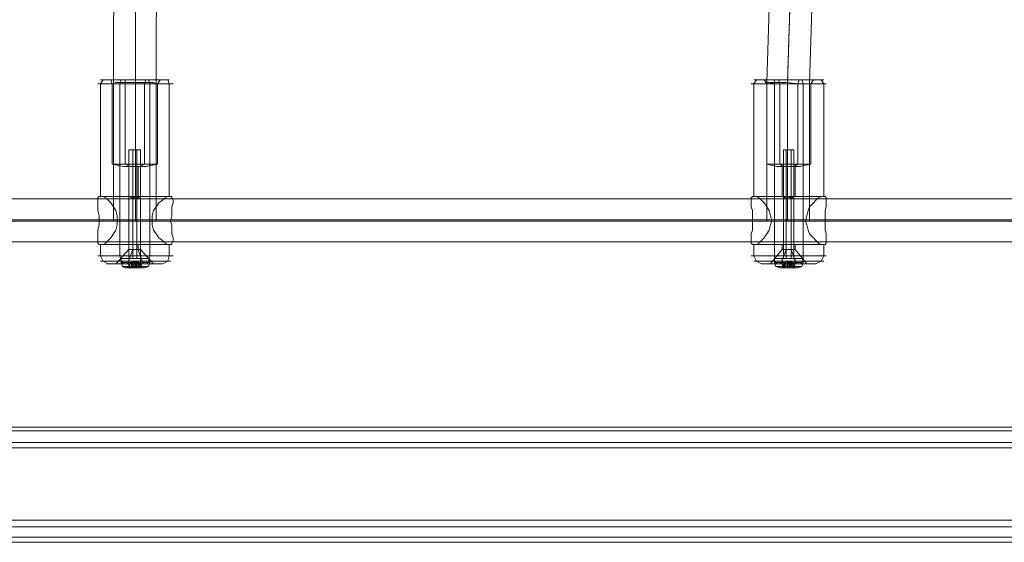
# Model space of a CAD drawing. Units: millimetres. Extents: x -1545 to 6055, y -5155 to 4252.
# Drawn here: x 3109 to 3475, y -969 to -775 of the extents above; entities that cross this region are included whole.
import ezdxf

# ---------------------------------------------------------------- set-up
doc = ezdxf.new("R2010")
doc.units = ezdxf.units.MM

# ---------------------------------------------------------------- blocks, each defined once
blk = doc.blocks.new('WMF1')
at = {"color": 53, "lineweight": 0}
for points in [[(6055.22, -3940.82), (6054.86, -4087.83)], [(6060.92, -3940.47), (6060.92, -4087.83)], [(6060.92, -3941.18), (6060.92, -4088.19)], [(6066.97, -3940.82), (6066.61, -4088.19)], [(6238.9, -3940.47), (6234.27, -4087.83)], [(6244.59, -3940.82), (6239.96, -4088.19)], [(6244.59, -3940.82), (6239.96, -4087.83)], [(6250.64, -3940.82), (6246.01, -4088.19)], [(6054.86, -4088.19), (6055.58, -4087.83), (6057.71, -4087.83), (6060.56, -4087.83), (6063.76, -4087.83), (6065.9, -4087.83), (6066.61, -4088.19)], [(6054.86, -4087.83), (6054.86, -4125.92)], [(6060.92, -4087.83), (6060.92, -4125.92)], [(6237.12, -4088.19), (6234.62, -4087.83), (6234.27, -4087.83), (6236.05, -4087.83), (6239.61, -4087.83), (6243.17, -4088.19)], [(6234.27, -4087.83), (6234.27, -4125.92)], [(6239.96, -4087.83), (6239.96, -4125.92)], [(6054.86, -4088.19), (6055.93, -4088.19), (6059.14, -4088.19), (6062.7, -4088.19), (6065.54, -4088.19), (6066.61, -4088.19)], [(6060.92, -4088.19), (6060.92, -4125.92)], [(6066.61, -4088.19), (6066.61, -4125.92)], [(6237.12, -4088.19), (6239.96, -4088.19), (6242.81, -4088.19), (6245.3, -4088.19), (6246.01, -4088.19), (6245.3, -4088.19), (6243.17, -4088.19)], [(6239.96, -4088.19), (6239.96, -4125.92)], [(6246.01, -4088.19), (6246.01, -4125.92)], [(5763.33, -4119.87), (6430.05, -4119.87)], [(5762.27, -4125.92), (6427.91, -4125.92)], [(5765.11, -4125.57), (6432.54, -4125.57)], [(6066.61, -4125.92), (6064.83, -4125.92), (6060.92, -4125.92), (6056.64, -4125.92), (6054.86, -4125.92)], [(6056.64, -4125.92), (6060.92, -4125.92), (6064.83, -4125.92), (6066.61, -4125.92)], [(6246.01, -4125.92), (6244.24, -4125.92), (6239.96, -4125.92), (6236.05, -4125.92), (6234.27, -4125.92)], [(6236.05, -4125.92), (6239.96, -4125.92), (6244.24, -4125.92), (6246.01, -4125.92)], [(5764.05, -4131.62), (6430.05, -4131.62)]]:
    blk.add_lwpolyline(points, dxfattribs=at)
at = {"color": 253, "lineweight": 0}
for points in [[(6057, -4087.12), (6053.08, -4087.12), (6051.31, -4087.12), (6052.02, -4087.12), (6054.86, -4087.12), (6059.49, -4087.12), (6064.48, -4087.12), (6068.39, -4087.12), (6070.17, -4087.12), (6069.82, -4087.12), (6066.61, -4087.12), (6061.98, -4087.12), (6057, -4087.12)], [(6063.76, -4087.12), (6058.07, -4087.12), (6054.15, -4087.12), (6053.8, -4087.12), (6058.07, -4087.12), (6063.41, -4087.12), (6067.68, -4087.12), (6063.76, -4087.12)], [(6236.4, -4087.12), (6232.49, -4087.12), (6230.71, -4087.12), (6231.42, -4087.12), (6234.62, -4087.12), (6239.25, -4087.12), (6243.88, -4087.12), (6247.79, -4087.12), (6249.93, -4087.12), (6249.22, -4087.12), (6246.01, -4087.12), (6241.39, -4087.12), (6236.4, -4087.12)], [(6243.17, -4087.12), (6237.47, -4087.12), (6233.56, -4087.12), (6237.47, -4087.12), (6243.17, -4087.12), (6247.08, -4087.12), (6243.17, -4087.12)], [(6064.83, -4088.19), (6059.49, -4088.19), (6054.51, -4088.19), (6051.31, -4088.19), (6050.59, -4088.19), (6052.37, -4088.19), (6056.64, -4088.19), (6061.98, -4088.19), (6066.97, -4088.19), (6070.17, -4088.19), (6071.24, -4088.19), (6069.1, -4088.19), (6064.83, -4088.19)], [(6058.07, -4088.19), (6054.51, -4088.19), (6058.42, -4088.19), (6063.41, -4088.19), (6066.97, -4088.19), (6063.41, -4088.19), (6058.07, -4088.19)], [(6244.24, -4088.19), (6238.9, -4088.19), (6233.91, -4088.19), (6230.71, -4088.19), (6230, -4088.19), (6232.13, -4088.19), (6236.4, -4088.19), (6241.39, -4088.19), (6246.37, -4088.19), (6249.93, -4088.19), (6250.64, -4088.19), (6248.51, -4088.19), (6244.24, -4088.19)], [(6237.83, -4088.19), (6234.27, -4088.19), (6237.83, -4088.19), (6242.81, -4088.19), (6246.37, -4088.19), (6242.81, -4088.19), (6237.83, -4088.19)], [(6061.27, -4106.34), (6060.2, -4106.34), (6059.14, -4106.34), (6060.2, -4106.34), (6061.27, -4106.34), (6062.34, -4106.34), (6061.27, -4106.34)], [(6241.03, -4106.34), (6239.61, -4106.34), (6238.9, -4106.34), (6239.61, -4106.34), (6241.03, -4106.34), (6241.74, -4106.34), (6241.03, -4106.34)], [(6063.41, -4110.26), (6058.42, -4110.26), (6054.51, -4110.26), (6058.07, -4110.26), (6063.41, -4110.26), (6066.97, -4110.26), (6063.41, -4110.26)], [(6061.98, -4110.97), (6059.49, -4110.97), (6057.71, -4110.97), (6059.49, -4110.97), (6061.98, -4110.97), (6063.76, -4110.97), (6061.98, -4110.97)], [(6061.63, -4110.97), (6060.2, -4110.97), (6059.14, -4110.97), (6060.2, -4110.97), (6061.63, -4110.97), (6062.34, -4110.97), (6061.63, -4110.97)], [(6242.81, -4110.26), (6237.83, -4110.26), (6234.27, -4110.26), (6237.83, -4110.26), (6242.81, -4110.26), (6246.37, -4110.26), (6242.81, -4110.26)], [(6241.74, -4110.97), (6238.9, -4110.97), (6237.12, -4110.97), (6238.9, -4110.97), (6241.39, -4110.97), (6243.17, -4110.97), (6243.52, -4110.97), (6241.74, -4110.97)], [(6241.03, -4110.97), (6239.61, -4110.97), (6238.54, -4110.97), (6239.61, -4110.97), (6241.03, -4110.97), (6242.1, -4110.97), (6241.03, -4110.97)], [(6050.95, -4125.92), (6050.95, -4124.5), (6050.59, -4123.07), (6050.59, -4122.01), (6050.59, -4120.94), (6050.59, -4120.23), (6050.59, -4119.51), (6050.95, -4119.16), (6051.31, -4119.16), (6052.02, -4119.16), (6052.73, -4119.51), (6053.44, -4120.23), (6054.15, -4120.94), (6054.86, -4122.01), (6055.58, -4123.07), (6055.93, -4124.5), (6055.93, -4125.92), (6055.93, -4126.99), (6055.58, -4128.41), (6054.86, -4129.48), (6054.15, -4130.55), (6053.44, -4131.26), (6052.73, -4131.97), (6052.02, -4132.33), (6051.31, -4132.33), (6050.95, -4132.33), (6050.59, -4131.97), (6050.59, -4131.26), (6050.59, -4130.55), (6050.59, -4129.48), (6050.59, -4128.41), (6050.95, -4126.99), (6050.95, -4125.92)], [(6061.63, -4119.51), (6061.27, -4119.51), (6060.92, -4119.16), (6060.56, -4119.16), (6060.2, -4119.16), (6059.85, -4119.16), (6059.49, -4119.16), (6059.14, -4119.16), (6058.78, -4119.16), (6059.14, -4119.16), (6059.49, -4119.16), (6059.85, -4119.51), (6060.2, -4119.51), (6060.56, -4119.51), (6060.92, -4119.16), (6061.27, -4119.16), (6061.63, -4119.16), (6061.98, -4119.16), (6062.34, -4119.16), (6062.7, -4119.16), (6062.34, -4119.16), (6061.98, -4119.16), (6061.98, -4119.51), (6061.63, -4119.51)], [(6065.54, -4125.92), (6065.54, -4126.99), (6065.9, -4128.41), (6066.61, -4129.48), (6067.32, -4130.55), (6068.39, -4131.26), (6069.1, -4131.97), (6069.82, -4132.33), (6070.17, -4132.33), (6070.88, -4132.33), (6070.88, -4131.97), (6071.24, -4131.26), (6071.24, -4130.55), (6070.88, -4129.48), (6070.88, -4128.41), (6070.88, -4126.99), (6070.53, -4125.92), (6070.88, -4124.5), (6070.88, -4123.07), (6070.88, -4122.01), (6071.24, -4120.94), (6071.24, -4120.23), (6070.88, -4119.51), (6070.88, -4119.16), (6070.17, -4119.16), (6069.82, -4119.16), (6069.1, -4119.51), (6068.39, -4120.23), (6067.32, -4120.94), (6066.61, -4122.01), (6065.9, -4123.07), (6065.54, -4124.5), (6065.54, -4125.92)], [(6230.35, -4125.92), (6230.35, -4124.5), (6230.35, -4123.07), (6230, -4122.01), (6230, -4120.94), (6230, -4120.23), (6230, -4119.51), (6230.35, -4119.16), (6230.71, -4119.16), (6231.42, -4119.16), (6232.13, -4119.51), (6232.84, -4120.23), (6233.56, -4120.94), (6234.27, -4122.01), (6234.98, -4123.07), (6235.34, -4124.5), (6235.69, -4125.92), (6235.34, -4126.99), (6234.98, -4128.41), (6234.27, -4129.48), (6233.56, -4130.55), (6232.84, -4131.26), (6232.13, -4131.97), (6231.42, -4132.33), (6230.71, -4132.33), (6230.35, -4132.33), (6230, -4131.97), (6230, -4131.26), (6230, -4130.55), (6230, -4129.48), (6230.35, -4128.41), (6230.35, -4126.99), (6230.35, -4125.92)], [(6241.03, -4119.51), (6240.68, -4119.51), (6240.32, -4119.16), (6239.96, -4119.16), (6239.61, -4119.16), (6239.25, -4119.16), (6238.9, -4119.16), (6238.54, -4119.16), (6238.9, -4119.16), (6239.25, -4119.51), (6239.61, -4119.51), (6239.96, -4119.51), (6240.32, -4119.16), (6240.68, -4119.16), (6241.03, -4119.16), (6241.39, -4119.16), (6241.74, -4119.16), (6242.1, -4119.16), (6241.74, -4119.16), (6241.39, -4119.51), (6241.03, -4119.51)], [(6244.95, -4125.92), (6245.3, -4126.99), (6245.66, -4128.41), (6246.01, -4129.48), (6247.08, -4130.55), (6247.79, -4131.26), (6248.51, -4131.97), (6249.22, -4132.33), (6249.93, -4132.33), (6250.29, -4132.33), (6250.64, -4131.97), (6250.64, -4131.26), (6250.64, -4130.55), (6250.64, -4129.48), (6250.29, -4128.41), (6250.29, -4126.99), (6250.29, -4125.92), (6250.29, -4124.5), (6250.29, -4123.07), (6250.64, -4122.01), (6250.64, -4120.94), (6250.64, -4120.23), (6250.64, -4119.51), (6250.29, -4119.16), (6249.93, -4119.16), (6249.22, -4119.16), (6248.51, -4119.51), (6247.79, -4120.23), (6247.08, -4120.94), (6246.01, -4122.01), (6245.66, -4123.07), (6245.3, -4124.5), (6244.95, -4125.92)], [(6061.63, -4132.33), (6061.98, -4132.33), (6062.34, -4132.33), (6062.7, -4132.33), (6062.34, -4132.33), (6061.98, -4132.33), (6061.63, -4132.33), (6061.27, -4132.33), (6060.92, -4132.33), (6060.56, -4132.33), (6060.2, -4132.33), (6059.85, -4132.33), (6059.49, -4132.33), (6059.14, -4132.33), (6058.78, -4132.33), (6059.14, -4132.33), (6059.49, -4132.33), (6059.85, -4132.33), (6060.2, -4132.33), (6060.56, -4132.33), (6060.92, -4132.33), (6061.27, -4132.33), (6061.63, -4132.33)], [(6061.63, -4133.75), (6060.2, -4133.75), (6059.14, -4133.75), (6060.2, -4133.75), (6061.63, -4133.75), (6062.34, -4133.75), (6061.63, -4133.75)], [(6241.03, -4132.33), (6241.39, -4132.33), (6241.74, -4132.33), (6242.1, -4132.33), (6241.74, -4132.33), (6241.39, -4132.33), (6241.03, -4132.33), (6240.68, -4132.33), (6240.32, -4132.33), (6239.96, -4132.33), (6239.61, -4132.33), (6239.25, -4132.33), (6238.9, -4132.33), (6238.54, -4132.33), (6238.9, -4132.33), (6239.25, -4132.33), (6239.61, -4132.33), (6239.96, -4132.33), (6240.32, -4132.33), (6240.68, -4132.33), (6241.03, -4132.33)], [(6241.03, -4133.75), (6239.61, -4133.75), (6238.54, -4133.75), (6239.61, -4133.75), (6241.03, -4133.75), (6242.1, -4133.75), (6241.03, -4133.75)], [(6056.64, -4135.53), (6052.37, -4135.53), (6050.59, -4135.53), (6051.31, -4135.53), (6054.51, -4135.53), (6059.49, -4135.53), (6064.83, -4135.53), (6069.1, -4135.53), (6071.24, -4135.53), (6070.17, -4135.53), (6066.97, -4135.53), (6061.98, -4135.53), (6056.64, -4135.53)], [(6059.14, -4136.25), (6057, -4136.25), (6059.14, -4136.25), (6062.34, -4136.25), (6064.48, -4136.25), (6062.34, -4136.25), (6059.14, -4136.25)], [(6059.49, -4136.25), (6057.36, -4136.25), (6057.71, -4136.25), (6059.49, -4136.25), (6062.34, -4136.25), (6064.12, -4136.25), (6061.98, -4136.25), (6059.49, -4136.25)], [(6061.27, -4136.25), (6060.2, -4136.25), (6059.14, -4136.25), (6060.2, -4136.25), (6061.27, -4136.25), (6062.34, -4136.25), (6061.27, -4136.25)], [(6236.4, -4135.53), (6232.13, -4135.53), (6230, -4135.53), (6230.71, -4135.53), (6233.91, -4135.53), (6238.9, -4135.53), (6244.24, -4135.53), (6248.51, -4135.53), (6250.64, -4135.53), (6249.93, -4135.53), (6246.37, -4135.53), (6241.39, -4135.53), (6236.4, -4135.53)], [(6238.54, -4136.25), (6236.4, -4136.25), (6238.9, -4136.25), (6241.74, -4136.25), (6243.88, -4136.25), (6241.74, -4136.25), (6238.54, -4136.25)], [(6238.9, -4136.25), (6237.12, -4136.25), (6238.9, -4136.25), (6241.74, -4136.25), (6243.52, -4136.25), (6241.74, -4136.25), (6238.9, -4136.25)], [(6241.03, -4136.25), (6239.61, -4136.25), (6238.9, -4136.25), (6239.61, -4136.25), (6241.03, -4136.25), (6241.74, -4136.25), (6241.03, -4136.25)], [(6057, -4136.96), (6053.08, -4136.96), (6051.31, -4136.96), (6052.02, -4136.96), (6054.86, -4136.96), (6059.49, -4136.96), (6064.48, -4136.96), (6068.39, -4136.96), (6070.53, -4136.96), (6069.82, -4136.96), (6066.61, -4136.96), (6061.98, -4136.96), (6057, -4136.96)], [(6064.12, -4137.67), (6057.71, -4137.67), (6053.44, -4137.67), (6053.08, -4137.67), (6057.71, -4137.67), (6063.76, -4137.67), (6068.39, -4137.67), (6064.12, -4137.67)], [(6058.78, -4137.67), (6055.58, -4137.67), (6058.78, -4137.67), (6063.05, -4137.67), (6065.9, -4137.67), (6062.7, -4137.67), (6058.78, -4137.67)], [(6062.34, -4136.96), (6059.14, -4136.96), (6057, -4136.96), (6059.14, -4136.96), (6062.34, -4136.96), (6064.83, -4136.96), (6062.34, -4136.96)], [(6059.14, -4137.31), (6057, -4137.31), (6059.14, -4137.31), (6062.34, -4137.31), (6064.83, -4137.31), (6062.34, -4137.31), (6059.14, -4137.31)], [(6062.34, -4138.38), (6059.49, -4138.38), (6057.36, -4138.38), (6059.14, -4138.38), (6062.34, -4138.38), (6064.48, -4138.38), (6062.34, -4138.38)], [(6061.98, -4138.74), (6059.85, -4138.74), (6058.07, -4138.74), (6059.85, -4138.74), (6061.98, -4138.74), (6063.41, -4138.74), (6061.98, -4138.74)], [(6060.56, -4138.74), (6059.85, -4138.74), (6060.2, -4138.74), (6058.78, -4138.74), (6059.14, -4138.74), (6060.56, -4138.74), (6061.27, -4138.74), (6061.98, -4138.74), (6061.27, -4138.74), (6062.7, -4138.74), (6062.34, -4138.74), (6060.92, -4138.74), (6060.56, -4138.74)], [(6236.4, -4136.96), (6232.49, -4136.96), (6230.71, -4136.96), (6231.42, -4136.96), (6234.27, -4136.96), (6239.25, -4136.96), (6244.24, -4136.96), (6248.15, -4136.96), (6249.93, -4136.96), (6249.22, -4136.96), (6246.01, -4136.96), (6241.39, -4136.96), (6236.4, -4136.96)], [(6243.52, -4137.67), (6237.12, -4137.67), (6232.84, -4137.67), (6237.12, -4137.67), (6243.17, -4137.67), (6247.79, -4137.67), (6243.52, -4137.67)], [(6238.18, -4137.67), (6234.98, -4137.67), (6235.34, -4137.67), (6238.18, -4137.67), (6242.46, -4137.67), (6245.3, -4137.67), (6242.46, -4137.67), (6238.18, -4137.67)], [(6242.1, -4136.96), (6238.54, -4136.96), (6236.4, -4136.96), (6238.54, -4136.96), (6241.74, -4136.96), (6244.24, -4136.96), (6242.1, -4136.96)], [(6238.54, -4137.31), (6236.4, -4137.31), (6238.54, -4137.31), (6242.1, -4137.31), (6244.24, -4137.31), (6241.74, -4137.31), (6238.54, -4137.31)], [(6241.74, -4138.38), (6238.9, -4138.38), (6236.76, -4138.38), (6238.9, -4138.38), (6241.74, -4138.38), (6243.88, -4138.38), (6241.74, -4138.38)], [(6241.39, -4138.74), (6239.25, -4138.74), (6237.83, -4138.74), (6239.25, -4138.74), (6241.39, -4138.74), (6242.81, -4138.74), (6241.39, -4138.74)], [(6239.96, -4138.74), (6239.25, -4138.74), (6239.96, -4138.74), (6238.54, -4138.74), (6239.96, -4138.74), (6240.68, -4138.74), (6241.39, -4138.74), (6240.68, -4138.74), (6242.1, -4138.74), (6241.74, -4138.74), (6240.32, -4138.74), (6239.96, -4138.74)]]:
    blk.add_lwpolyline(points, close=True, dxfattribs=at)
for points in [[(6051.31, -4088.19), (6052.02, -4087.12)], [(6054.51, -4088.19), (6054.15, -4087.12)], [(6056.64, -4088.19), (6057, -4087.12)], [(6058.07, -4088.19), (6058.07, -4087.12)], [(6063.41, -4088.19), (6063.76, -4087.12)], [(6064.83, -4088.19), (6064.48, -4087.12)], [(6066.97, -4088.19), (6067.68, -4087.12)], [(6070.17, -4088.19), (6069.82, -4087.12)], [(6230.71, -4088.19), (6231.42, -4087.12)], [(6234.27, -4088.19), (6233.56, -4087.12)], [(6236.4, -4088.19), (6236.4, -4087.12)], [(6237.83, -4088.19), (6237.47, -4087.12)], [(6242.81, -4088.19), (6243.17, -4087.12)], [(6244.24, -4088.19), (6243.88, -4087.12)], [(6246.37, -4088.19), (6247.08, -4087.12)], [(6249.93, -4088.19), (6249.22, -4087.12)], [(6051.31, -4088.19), (6051.31, -4119.16)], [(6054.51, -4088.19), (6054.51, -4110.26)], [(6056.64, -4088.19), (6056.64, -4135.53)], [(6058.07, -4088.19), (6058.07, -4110.26)], [(6063.41, -4088.19), (6063.41, -4110.26)], [(6064.83, -4088.19), (6064.83, -4135.53)], [(6066.97, -4088.19), (6066.97, -4110.26)], [(6070.17, -4088.19), (6070.17, -4119.16)], [(6230.71, -4088.19), (6230.71, -4119.16)], [(6234.27, -4088.19), (6234.27, -4110.26)], [(6236.4, -4088.19), (6236.4, -4135.53)], [(6237.83, -4088.19), (6237.83, -4110.26)], [(6242.81, -4088.19), (6242.81, -4110.26)], [(6244.24, -4088.19), (6244.24, -4135.53)], [(6246.37, -4088.19), (6246.37, -4110.26)], [(6249.93, -4088.19), (6249.93, -4119.16)], [(6059.14, -4106.34), (6059.14, -4136.25)], [(6060.2, -4106.34), (6060.2, -4136.25)], [(6061.27, -4106.34), (6061.27, -4136.25)], [(6062.34, -4106.34), (6062.34, -4136.25)], [(6238.9, -4106.34), (6238.9, -4136.25)], [(6239.61, -4106.34), (6239.61, -4136.25)], [(6241.03, -4106.34), (6241.03, -4136.25)], [(6241.74, -4106.34), (6241.74, -4136.25)], [(6054.51, -4110.26), (6057.71, -4110.97)], [(6058.07, -4110.26), (6059.49, -4110.97)], [(6059.14, -4110.97), (6059.14, -4119.16)], [(6060.2, -4110.97), (6060.2, -4119.51)], [(6061.63, -4110.97), (6061.63, -4119.51)], [(6063.41, -4110.26), (6061.98, -4110.97)], [(6062.34, -4110.97), (6062.34, -4119.16)], [(6066.97, -4110.26), (6063.76, -4110.97)], [(6234.27, -4110.26), (6237.12, -4110.97)], [(6237.83, -4110.26), (6238.9, -4110.97)], [(6238.54, -4110.97), (6238.54, -4119.16)], [(6239.61, -4110.97), (6239.61, -4119.51)], [(6241.03, -4110.97), (6241.03, -4119.51)], [(6242.81, -4110.26), (6241.74, -4110.97)], [(6242.1, -4110.97), (6242.1, -4119.16)], [(6246.37, -4110.26), (6243.17, -4110.97)], [(6059.14, -4119.16), (6051.31, -4119.16)], [(6070.17, -4119.16), (6062.34, -4119.16)], [(6238.54, -4119.16), (6230.71, -4119.16)], [(6249.93, -4119.16), (6242.1, -4119.16)], [(6065.54, -4125.92), (6050.95, -4125.92)], [(6070.53, -4125.92), (6055.93, -4125.92)], [(6244.95, -4125.92), (6230.35, -4125.92)], [(6250.29, -4125.92), (6235.69, -4125.92)], [(6051.31, -4132.33), (6051.31, -4135.53)], [(6059.14, -4132.33), (6051.31, -4132.33)], [(6059.14, -4133.75), (6055.58, -4137.67)], [(6060.2, -4133.75), (6058.78, -4137.67)], [(6059.14, -4132.33), (6059.14, -4133.75)], [(6060.2, -4132.33), (6060.2, -4133.75)], [(6061.63, -4132.33), (6061.63, -4133.75)], [(6061.63, -4133.75), (6063.05, -4137.67)], [(6070.17, -4132.33), (6062.34, -4132.33)], [(6062.34, -4132.33), (6062.34, -4133.75)], [(6062.34, -4133.75), (6065.9, -4137.67)], [(6070.17, -4132.33), (6070.17, -4135.53)], [(6230.71, -4132.33), (6230.71, -4135.53)], [(6238.54, -4132.33), (6230.71, -4132.33)], [(6238.54, -4133.75), (6235.34, -4137.67)], [(6239.61, -4133.75), (6238.18, -4137.67)], [(6238.54, -4132.33), (6238.54, -4133.75)], [(6239.61, -4132.33), (6239.61, -4133.75)], [(6241.03, -4132.33), (6241.03, -4133.75)], [(6241.03, -4133.75), (6242.46, -4137.67)], [(6249.93, -4132.33), (6242.1, -4132.33)], [(6242.1, -4132.33), (6242.1, -4133.75)], [(6242.1, -4133.75), (6245.3, -4137.67)], [(6249.93, -4132.33), (6249.93, -4135.53)], [(6051.31, -4135.53), (6052.02, -4136.96), (6053.44, -4137.67)], [(6056.64, -4135.53), (6057, -4136.96), (6057.71, -4137.67)], [(6057.71, -4136.25), (6057, -4136.25), (6057, -4136.96)], [(6059.49, -4136.25), (6059.14, -4136.25), (6059.14, -4136.96)], [(6062.34, -4136.25), (6062.34, -4136.96)], [(6064.83, -4135.53), (6064.48, -4136.96), (6064.12, -4137.67)], [(6064.12, -4136.25), (6064.48, -4136.25), (6064.83, -4136.96)], [(6070.17, -4135.53), (6069.82, -4136.96), (6068.39, -4137.67)], [(6230.71, -4135.53), (6231.42, -4136.96), (6232.84, -4137.67)], [(6236.4, -4135.53), (6236.4, -4136.96), (6237.12, -4137.67)], [(6237.12, -4136.25), (6236.4, -4136.25), (6236.4, -4136.96)], [(6238.9, -4136.25), (6238.54, -4136.25), (6238.54, -4136.96)], [(6241.74, -4136.25), (6242.1, -4136.96)], [(6244.24, -4135.53), (6244.24, -4136.96), (6243.52, -4137.67)], [(6243.52, -4136.25), (6243.88, -4136.25), (6244.24, -4136.96)], [(6249.93, -4135.53), (6249.22, -4136.96), (6247.79, -4137.67)], [(6057, -4136.96), (6057, -4137.31)], [(6058.07, -4138.74), (6057.36, -4138.38), (6057, -4137.31)], [(6058.78, -4138.74), (6059.49, -4137.67), (6060.2, -4136.96)], [(6059.14, -4138.74), (6058.78, -4138.74)], [(6060.56, -4136.96), (6059.49, -4137.67), (6059.14, -4138.74)], [(6059.14, -4136.96), (6059.14, -4137.31)], [(6059.85, -4138.74), (6059.14, -4138.38), (6059.14, -4137.31)], [(6059.49, -4138.02), (6059.14, -4138.02)], [(6059.85, -4138.74), (6059.85, -4137.67), (6060.2, -4136.96)], [(6060.2, -4136.96), (6059.85, -4136.96)], [(6060.56, -4137.67), (6059.85, -4137.67)], [(6060.56, -4138.02), (6059.85, -4138.02)], [(6060.56, -4138.74), (6059.85, -4138.74)], [(6060.2, -4136.96), (6060.2, -4138.74)], [(6060.2, -4136.96), (6060.56, -4136.96)], [(6060.92, -4136.96), (6060.2, -4136.96)], [(6060.92, -4136.96), (6060.2, -4136.96)], [(6061.27, -4138.74), (6060.92, -4137.67), (6060.56, -4136.96)], [(6060.92, -4136.96), (6060.56, -4137.67), (6060.56, -4138.74)], [(6060.56, -4136.96), (6061.27, -4136.96)], [(6060.56, -4138.74), (6060.56, -4136.96)], [(6062.34, -4138.74), (6061.98, -4137.67), (6060.92, -4136.96)], [(6061.27, -4136.96), (6060.92, -4136.96)], [(6060.92, -4138.74), (6060.92, -4136.96)], [(6061.63, -4136.96), (6060.92, -4136.96)], [(6061.63, -4137.67), (6060.92, -4137.67)], [(6061.27, -4136.96), (6061.63, -4137.67), (6061.98, -4138.74)], [(6061.27, -4136.96), (6061.27, -4138.74)], [(6061.27, -4136.96), (6062.34, -4137.67), (6062.7, -4138.74)], [(6061.98, -4138.02), (6061.27, -4138.02)], [(6061.98, -4138.74), (6061.27, -4138.74)], [(6061.98, -4136.96), (6061.63, -4136.96)], [(6061.98, -4138.74), (6062.34, -4138.38), (6062.34, -4137.31)], [(6062.34, -4137.67), (6061.98, -4137.67)], [(6062.34, -4136.96), (6062.34, -4137.31)], [(6062.7, -4138.02), (6062.34, -4138.02)], [(6062.7, -4138.74), (6062.34, -4138.74)], [(6063.41, -4138.74), (6064.48, -4138.38), (6064.83, -4137.31)], [(6064.83, -4136.96), (6064.83, -4137.31)], [(6236.4, -4136.96), (6236.4, -4137.31)], [(6237.83, -4138.74), (6236.76, -4138.38), (6236.4, -4137.31)], [(6238.54, -4138.74), (6238.9, -4137.67), (6239.96, -4136.96)], [(6239.96, -4136.96), (6239.25, -4137.67), (6238.54, -4138.74)], [(6238.54, -4136.96), (6238.54, -4137.31)], [(6239.25, -4138.74), (6238.9, -4138.38), (6238.54, -4137.31)], [(6238.9, -4138.02), (6238.54, -4138.02)], [(6239.25, -4137.67), (6238.9, -4137.67)], [(6239.25, -4138.74), (6239.25, -4137.67), (6239.96, -4136.96)], [(6239.61, -4136.96), (6239.25, -4136.96)], [(6239.96, -4137.67), (6239.25, -4137.67)], [(6239.96, -4138.02), (6239.25, -4138.02)], [(6239.96, -4138.74), (6239.25, -4138.74)], [(6240.32, -4136.96), (6239.61, -4136.96)], [(6240.68, -4138.74), (6240.32, -4137.67), (6239.96, -4136.96)], [(6240.32, -4136.96), (6239.96, -4137.67), (6239.96, -4138.74)], [(6239.96, -4136.96), (6239.96, -4138.74)], [(6240.32, -4136.96), (6239.96, -4136.96)], [(6239.96, -4136.96), (6240.68, -4136.96)], [(6239.96, -4138.74), (6239.96, -4136.96)], [(6241.74, -4138.74), (6241.39, -4137.67), (6240.32, -4136.96)], [(6240.68, -4136.96), (6240.32, -4136.96)], [(6240.32, -4138.74), (6240.32, -4136.96)], [(6241.03, -4136.96), (6240.32, -4136.96)], [(6241.03, -4137.67), (6240.32, -4137.67)], [(6240.68, -4136.96), (6241.03, -4137.67), (6241.39, -4138.74)], [(6240.68, -4136.96), (6240.68, -4138.74)], [(6240.68, -4136.96), (6241.74, -4137.67), (6242.1, -4138.74)], [(6241.39, -4138.02), (6240.68, -4138.02)], [(6241.39, -4138.74), (6240.68, -4138.74)], [(6241.39, -4136.96), (6241.03, -4136.96)], [(6241.39, -4138.74), (6241.74, -4138.38), (6242.1, -4137.31)], [(6241.74, -4137.67), (6241.39, -4137.67)], [(6242.1, -4138.02), (6241.74, -4138.02)], [(6242.1, -4138.74), (6241.74, -4138.74)], [(6242.1, -4136.96), (6242.1, -4137.31)], [(6242.81, -4138.74), (6243.88, -4138.38), (6244.24, -4137.31)], [(6244.24, -4136.96), (6244.24, -4137.31)]]:
    blk.add_lwpolyline(points, dxfattribs=at)
at = {"color": 30, "lineweight": 0}
for points in [[(5764.4, -4182.52), (6363.48, -4182.52)], [(5764.4, -4182.52), (6363.48, -4182.52)], [(5764.4, -4182.52), (6363.48, -4182.52)], [(5764.4, -4182.52), (6363.48, -4182.52)], [(5764.4, -4183.59), (6363.48, -4183.59)], [(6363.48, -4183.59), (5764.4, -4183.59)], [(5764.4, -4186.79), (5764.4, -4198.18), (5734.86, -4198.18), (5734.86, -4209.93), (6393.03, -4209.93), (6393.03, -4198.18), (6363.48, -4198.18), (6363.48, -4186.79)], [(5764.4, -4186.79), (6363.48, -4186.79)], [(5764.4, -4186.79), (6363.48, -4186.79)], [(5764.4, -4186.79), (6363.48, -4186.79)], [(5764.4, -4198.18), (5764.4, -4186.79), (6363.48, -4186.79), (6363.48, -4198.18), (6393.03, -4198.18), (6393.03, -4209.93)], [(5764.4, -4188.22), (6363.48, -4188.22)], [(5734.86, -4208.15), (6393.03, -4208.15)], [(5734.86, -4209.93), (6393.03, -4209.93)], [(5734.86, -4209.93), (6393.03, -4209.93)], [(5734.86, -4209.93), (6393.03, -4209.93)], [(5734.86, -4212.78), (6393.03, -4212.78)], [(6393.03, -4212.78), (5734.86, -4212.78)], [(5734.86, -4214.2), (6393.03, -4214.2)], [(5734.86, -4214.2), (6393.03, -4214.2)], [(5734.86, -4214.2), (6393.03, -4214.2)], [(5734.86, -4214.2), (6393.03, -4214.2)]]:
    blk.add_lwpolyline(points, dxfattribs=at)
for points in [[(5764.4, -4183.59), (6363.48, -4183.59), (5764.4, -4183.59)], [(5734.86, -4212.78), (6393.03, -4212.78), (5734.86, -4212.78)]]:
    blk.add_lwpolyline(points, close=True, dxfattribs=at)

msp = doc.modelspace()

# ---------------------------------------------------------------- block references
at = {"xscale": 1.354057499999954, "yscale": 1.354057499999726, "zscale": 1.3540575}
msp.add_blockref('WMF1', (-5054.85, 4737.27), dxfattribs=at)

doc.saveas('drawing.dxf')
